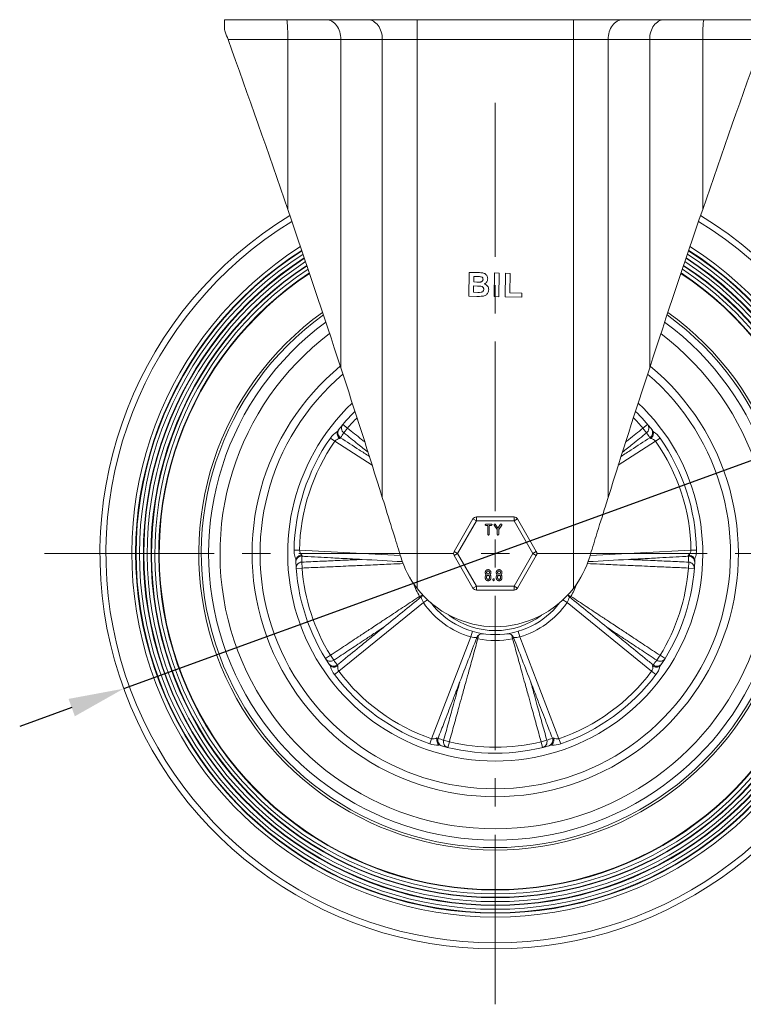
# Model space of a CAD drawing. Units: millimetres. Extents: x 10 to 287, y 10 to 200.
# Drawn here: x 78 to 123, y 59 to 121 of the extents above; entities that cross this region are included whole.
import ezdxf

# ---------------------------------------------------------------- set-up
doc = ezdxf.new("R2010")
doc.units = ezdxf.units.MM
doc.header["$LTSCALE"] = 0.75
doc.linetypes.add('CENTER2', pattern=[28.575, 19.05, -3.175, 3.175, -3.175])
for name, color, linetype, lineweight in [('FD_Dimensions', 7, 'Continuous', 13), ('Smart Centers', 7, 'CENTER2', 13), ('Visible', 7, 'Continuous', 13), ('Visible Narrow', 7, 'Continuous', 13)]:
    doc.layers.add(name, color=color, linetype=linetype, lineweight=lineweight)
doc.styles.get("Standard").update_dxf_attribs({"font": 'arial.ttf'})
doc.dimstyles.new('Dim-ISO-25', dxfattribs={"dimtxt": 3.5, "dimasz": 3.5, "dimexe": 2.1, "dimexo": 3, "dimgap": 1.4, "dimtad": 1, "dimdec": 4, "dimdsep": 46, "dimtxsty": 'Standard', "dimcen": 0, "dimadec": 4, "dimazin": 2, "dimtp": 0.1, "dimtm": 0.1, "dimtfac": 1, "dimtdec": 4, "dimtmove": 0, "dimatfit": 3, "dimfxl": 1, "dimarcsym": 0})

# ---------------------------------------------------------------- blocks, each defined once
blk = doc.blocks.new('*U5')
at = {"layer": 'Smart Centers', "color": 0, "ltscale": 0.75, "transparency": 16777216}
for p, q in [((0, 2.679), (0, 28.5)), ((-28.5, 0), (-2.679, 0)), ((2.679, 0), (28.5, 0)), ((0, -28.5), (0, -2.679))]:
    blk.add_line(p, q, dxfattribs=at)
at = {"layer": 'Smart Centers', "color": 0, "linetype": 'Continuous', "ltscale": 0.75, "transparency": 16777216}
for p, q in [((0, -0.893), (0, 0.893)), ((-0.893, 0), (0.893, 0))]:
    blk.add_line(p, q, dxfattribs=at)
blk = doc.blocks.new('*D24')
at = {"layer": 'Defpoints', "color": 0, "transparency": 16777216}
for p in [(131.208, 96.119), (84.218, 79.031)]:
    blk.add_point(p, dxfattribs=at)
at = {"layer": 'FD_Dimensions', "color": 0, "lineweight": -2, "transparency": 16777216}
for p, q in [((151.252, 103.408), (134.497, 97.315)), ((84.218, 79.031), (131.208, 96.119)), ((80.929, 77.834), (77.64, 76.638))]:
    blk.add_line(p, q, dxfattribs=at)
at = {"layer": 'FD_Dimensions', "color": 0, "transparency": 16777216}
for points in [[(134.297, 97.863), (134.696, 96.767), (131.208, 96.119)], [(80.73, 78.383), (81.128, 77.286), (84.218, 79.031)]]:
    blk.add_solid(points, dxfattribs=at)
at = {"layer": 'FD_Dimensions', "color": 0, "transparency": 16777216, "insert": (143.396, 104.047), "char_height": 3.5, "attachment_point": 5, "rotation": 19.98441}
blk.add_mtext('∅200', dxfattribs=at)

msp = doc.modelspace()

# ---------------------------------------------------------------- linework, layer by layer
at = {"layer": 'Visible', "extrusion": (0, 1, 0)}
for p, q in [((94.516734, 121.324647), (90.587879, 121.324647)), ((90.587879, 120.699647), (90.587879, 121.324647)), ((94.516734, 121.324647), (97.030791, 121.324647)), ((99.656716, 121.324647), (97.030791, 121.324647)), ((102.771088, 121.324647), (99.656716, 121.324647)), ((112.654671, 121.324647), (102.771088, 121.324647)), ((115.769043, 121.324647), (112.654671, 121.324647)), ((118.394968, 121.324647), (115.769043, 121.324647)), ((118.394968, 121.324647), (120.909025, 121.324647)), ((124.837879, 121.324647), (120.909025, 121.324647)), ((106.033378, 103.843594), (106.060327, 105.343352)), ((106.060327, 105.343352), (106.659821, 105.33258)), ((107.636462, 103.814788), (107.663411, 105.314546)), ((107.663411, 105.314546), (107.966227, 105.309105)), ((107.966227, 105.309105), (107.939278, 103.809347)), ((108.336212, 103.802215), (108.362941, 105.289696)), ((108.362941, 105.289696), (108.665757, 105.284255)), ((108.665757, 105.284255), (108.643569, 104.049461)), ((106.358658, 105.088292), (106.352426, 104.741486)), ((106.352426, 104.741486), (106.550893, 104.737919)), ((106.532572, 105.085167), (106.358658, 105.088292)), ((106.347941, 104.491867), (106.340735, 104.09084)), ((106.340735, 104.09084), (106.621044, 104.085803)), ((106.592444, 104.487474), (106.347941, 104.491867)), ((108.643569, 104.049461), (109.396517, 104.035932)), ((109.396517, 104.035932), (109.391977, 103.783244)), ((106.543869, 103.834421), (106.033378, 103.843594)), ((107.939278, 103.809347), (107.636462, 103.814788)), ((109.391977, 103.783244), (108.336212, 103.802215)), ((106.305588, 89.762147), (105.114803, 87.699647)), ((108.903664, 89.887147), (106.522094, 89.887147)), ((110.310956, 87.699647), (109.120171, 89.762147)), ((107.12473, 89.440834), (107.475078, 89.440834)), ((107.25172, 89.354562), (107.12473, 89.354562)), ((107.25172, 88.783976), (107.25172, 89.354562)), ((107.465689, 89.354562), (107.338688, 89.354562)), ((107.338688, 89.354562), (107.338688, 88.783976)), ((107.475078, 89.440834), (107.470384, 89.436314)), ((107.8429, 89.09404), (107.646079, 89.372688)), ((107.717398, 89.422556), (107.886313, 89.176248)), ((107.8429, 88.783976), (107.8429, 89.09404)), ((107.886313, 89.176248), (108.055227, 89.422556)), ((108.126547, 89.372688), (107.929867, 89.094235)), ((107.929867, 89.094235), (107.929867, 88.783976)), ((105.114803, 87.449647), (106.305588, 85.387147)), ((109.120171, 85.387147), (110.310956, 87.449647)), ((107.080893, 86.034811), (107.080893, 86.103)), ((107.167861, 86.103), (107.167861, 86.034811)), ((107.353663, 86.034811), (107.353663, 86.103)), ((107.44063, 86.103), (107.44063, 86.034811)), ((107.568424, 85.898432), (107.568424, 85.932521)), ((107.655392, 85.932521), (107.655392, 85.898432)), ((107.777764, 86.034811), (107.777764, 86.103)), ((107.864731, 86.103), (107.864731, 86.034811)), ((108.050533, 86.034811), (108.050533, 86.103)), ((108.1375, 86.103), (108.1375, 86.034811)), ((106.522094, 85.262147), (108.903664, 85.262147))]:
    msp.add_line(p, q, dxfattribs=at)
at = {"layer": 'Visible', "extrusion": (1.22465e-16, 0, -1)}
for centre, radius, start, end in [((584.619617, -123.687423), 718.073954, 160.155624702, 161.064331411), ((-800.045376, -123.687423), 718.073954, 18.935668589, 19.844375298), ((-107.712879, 87.574647), 25, 121.28771885, 58.71228115), ((584.619617, -123.687423), 718.073954, 161.064331411, 161.906629864), ((-800.045376, -123.687423), 718.073954, 18.093370136, 18.935668589), ((-107.712879, 87.574647), 22.980849, 122.4032734, 57.5967266), ((-107.712879, 87.574647), 22.737753, 122.55237824, 57.44762176), ((-107.712879, 87.574647), 22.708581, 122.57050709, 57.42949291), ((-107.712879, 87.574647), 22.494656, 122.70503369, 57.29496631), ((-107.712879, 87.574647), 22.251559, 122.86136169, 57.13863831), ((-107.712879, 87.574647), 22.222387, 122.88037387, 57.11962613), ((-107.712879, 87.574647), 22.008462, 123.02148994, 56.97851006), ((-107.712879, 87.574647), 21.765365, 123.18555217, 56.81444783), ((-107.712879, 87.574647), 21.736194, 123.20551061, 56.79448939), ((-107.712879, 87.574647), 21.522268, 123.35368857, 56.64631143), ((-107.712879, 87.574647), 21.279172, 123.52604617, 56.47395383), ((-107.712879, 87.574647), 21.25, 123.54702002, 56.45297998), ((-106.665112, 103.600453), 1.732135, 89.82499763, 98.63020997), ((-106.528252, 101.538404), 3.546765, 90.06980002, 94.25339056), ((-106.646814, 107.406666), 2.67047, 267.33596007, 272.05844865), ((-106.688985, 105.454215), 1.370097, 264.13936787, 272.84236042), ((-106.676036, 108.870999), 5.038312, 267.34666725, 271.50317586), ((-107.712879, 87.574647), 18.750007, 125.61248681, 54.38751319), ((584.619617, -123.687423), 718.073954, 161.906629864, 162.593917108), ((-800.045376, -123.687423), 718.073954, 17.406082892, 18.093370136), ((-107.712879, 87.574647), 13.125, 133.53606386, 46.46393614), ((-98.02385, 95.160175), 0.319893, 22.01886891, 39.31343776), ((-117.401863, 95.160148), 0.319945, 140.68797246, 157.97972087), ((-95.415681, 87.132891), 0.319945, 356.68797246, 13.97972087), ((-107.712879, 89.199647), 6.25, 322.24972488, 342.9077281), ((-107.712879, 89.199647), 6.25, 197.0922719, 217.75027512), ((-120.01013, 87.132895), 0.319893, 166.01886891, 183.3134377), ((-107.258053, 86.104246), 0.177164, 359.59720021, 44.98668691), ((-107.304604, 86.047223), 0.25051, 46.68446585, 50.06919622), ((-107.304378, 86.431359), 0.250322, 309.89937779, 313.27819539), ((-107.212716, 86.436064), 0.256687, 226.73796817, 230.03981219), ((-107.210036, 86.039597), 0.260685, 129.99220068, 133.23718022), ((-107.262542, 86.103724), 0.178089, 135.06372941, 180.23294396), ((-107.954923, 86.104246), 0.177164, 359.59720021, 44.98668691), ((-108.001474, 86.047223), 0.25051, 46.68446585, 50.06919622), ((-108.001248, 86.431359), 0.250322, 309.89937779, 313.27819539), ((-107.909586, 86.436064), 0.256687, 226.73796817, 230.03981219), ((-107.906907, 86.039597), 0.260685, 129.99220068, 133.23718022), ((-107.959413, 86.103724), 0.178089, 135.06372941, 180.23294396), ((-108.903664, 85.512147), 0.25, 210, 270), ((-102.78945, 85.123225), 0.374896, 206.55851139, 230.94911913), ((-112.636275, 85.123198), 0.374854, 309.04921538, 333.44273894), ((-107.712879, 87.574647), 4.875, 233.01724106, 306.98275894), ((-106.902959, 82.134598), 0.375008, 21.05364765, 98.30491883), ((-108.522794, 82.134591), 0.375016, 81.57617226, 158.94541574), ((-97.50454, 80.70389), 0.319893, 310.01886891, 327.3134377), ((-117.92118, 80.703925), 0.319945, 212.68797246, 229.97972087), ((-104.332972, 75.742807), 0.319945, 284.68797246, 301.97972087), ((-111.092808, 75.742759), 0.319893, 238.01886891, 255.3134377)]:
    msp.add_arc(centre, radius, start, end, dxfattribs=at)
at = {"layer": 'Visible'}
for centre, radius, start, end in [((107.712879, 87.574647), 15.375, 129.59265097, 50.40734903), ((107.712879, 87.574647), 12.625, 134.63088857, 141.91083405), ((107.712879, 87.574647), 12.625, 38.08916595, 45.36911143), ((106.522094, 89.637147), 0.25, 90, 150), ((108.903664, 89.637147), 0.25, 30, 90), ((105.331309, 87.574647), 0.25, 150, 210), ((110.094449, 87.574647), 0.25, 330, 30), ((107.712879, 87.574647), 12.625, 182.08916595, 213.91083406), ((107.712879, 87.574647), 12.625, 326.08916595, 357.91083406), ((107.712879, 89.199647), 6.25, 217.75027512, 322.24972488), ((106.522094, 85.512147), 0.25, 210, 270), ((107.712879, 87.574647), 5.125, 217.57186932, 322.42813068), ((107.712879, 87.574647), 12.625, 254.08916595, 285.91083406)]:
    msp.add_arc(centre, radius, start, end, dxfattribs=at)
for points, degree, knots in [([(90.587879, 120.699647), (90.605442, 120.651123), (90.623731, 120.600578), (90.698196, 120.394699), (90.75812, 120.228837), (90.813767, 120.074647)], 3, [0.5105564214, 0.5105564214, 0.5105564214, 0.5105564214, 0.5767062878, 0.5767062878, 0.7734595436, 0.7734595436, 0.7734595436, 0.7734595436]), ([(106.92503, 105.312975), (106.953124, 105.306306), (107.008456, 105.29317), (107.056695, 105.263081), (107.080441, 105.24827)], 3, [0, 0, 0, 0, 0.0343930199, 0.06773719819, 0.06773719819, 0.06773719819, 0.06773719819]), ([(107.080441, 105.24827), (107.102347, 105.230614), (107.147123, 105.194527), (107.177675, 105.145779), (107.19328, 105.120881)], 3, [0, 0, 0, 0, 0.03351116629, 0.06849572724, 0.06849572724, 0.06849572724, 0.06849572724]), ([(106.770936, 104.739082), (106.795037, 104.742708), (106.840549, 104.749554), (106.877003, 104.777464), (106.894153, 104.790595)], 3, [0, 0, 0, 0, 0.02870098028, 0.054199303, 0.054199303, 0.054199303, 0.054199303]), ([(106.904427, 105.020665), (106.889488, 105.034087), (106.857185, 105.06311), (106.814338, 105.071104), (106.791306, 105.075401)], 3, [0, 0, 0, 0, 0.02364760478, 0.05113522741, 0.05113522741, 0.05113522741, 0.05113522741]), ([(106.894153, 104.790595), (106.907423, 104.80682), (106.935073, 104.840629), (106.938814, 104.884247), (106.940759, 104.906932)], 3, [0, 0, 0, 0, 0.02456353681, 0.05118315975, 0.05118315975, 0.05118315975, 0.05118315975]), ([(106.940759, 104.906932), (106.939896, 104.928649), (106.938252, 104.970013), (106.915319, 105.004354), (106.904427, 105.020665)], 3, [0, 0, 0, 0, 0.02551188851, 0.04859082991, 0.04859082991, 0.04859082991, 0.04859082991]), ([(107.175911, 104.752273), (107.154727, 104.725115), (107.112148, 104.670528), (107.050534, 104.638941), (107.019574, 104.623069)], 3, [0, 0, 0, 0, 0.04079748829, 0.08200118124, 0.08200118124, 0.08200118124, 0.08200118124]), ([(107.019574, 104.623069), (107.061755, 104.607427), (107.142547, 104.577467), (107.200282, 104.513695), (107.227873, 104.483219)], 3, [0, 0, 0, 0, 0.0530875445, 0.1016801119, 0.1016801119, 0.1016801119, 0.1016801119]), ([(107.236163, 104.944605), (107.233196, 104.910272), (107.227271, 104.841722), (107.193012, 104.782056), (107.175911, 104.752273)], 3, [0, 0, 0, 0, 0.04081311873, 0.08148973763, 0.08148973763, 0.08148973763, 0.08148973763]), ([(107.19328, 105.120881), (107.206218, 105.093483), (107.232566, 105.037688), (107.23495, 104.976001), (107.236163, 104.944605)], 3, [0, 0, 0, 0, 0.03596127576, 0.07323516437, 0.07323516437, 0.07323516437, 0.07323516437]), ([(106.860603, 104.461165), (106.828097, 104.467918), (106.739818, 104.48626), (106.649504, 104.487004), (106.592444, 104.487474)], 3, [0, 0, 0, 0, 0.0397653559, 0.1079949886, 0.1079949886, 0.1079949886, 0.1079949886]), ([(106.828884, 104.091279), (106.850296, 104.096295), (106.892281, 104.106131), (106.924263, 104.135003), (106.939935, 104.14915)], 3, [0, 0, 0, 0, 0.02591857345, 0.05082289133, 0.05082289133, 0.05082289133, 0.05082289133]), ([(106.954001, 104.390921), (106.941791, 104.405883), (106.916462, 104.436921), (106.879663, 104.452892), (106.860603, 104.461165)], 3, [0, 0, 0, 0, 0.02282732314, 0.04735477987, 0.04735477987, 0.04735477987, 0.04735477987]), ([(106.939935, 104.14915), (106.952628, 104.166862), (106.979681, 104.204614), (106.982946, 104.251085), (106.984679, 104.275754)], 3, [0, 0, 0, 0, 0.02564249242, 0.05465543718, 0.05465543718, 0.05465543718, 0.05465543718]), ([(106.984679, 104.275754), (106.983953, 104.29705), (106.98256, 104.337857), (106.963239, 104.373757), (106.954001, 104.390921)], 3, [0, 0, 0, 0, 0.02517972709, 0.04824853333, 0.04824853333, 0.04824853333, 0.04824853333]), ([(107.246322, 104.057683), (107.228724, 104.027564), (107.194147, 103.968388), (107.140141, 103.926237), (107.113622, 103.90554)], 3, [0, 0, 0, 0, 0.04143622144, 0.08141146404, 0.08141146404, 0.08141146404, 0.08141146404]), ([(107.227873, 104.483219), (107.248746, 104.448975), (107.291299, 104.379162), (107.295386, 104.297442), (107.297468, 104.255807)], 3, [0, 0, 0, 0, 0.04732609063, 0.09648288275, 0.09648288275, 0.09648288275, 0.09648288275]), ([(107.297468, 104.255807), (107.294769, 104.221766), (107.289297, 104.152756), (107.260775, 104.089657), (107.246322, 104.057683)], 3, [0, 0, 0, 0, 0.04064435657, 0.08239917096, 0.08239917096, 0.08239917096, 0.08239917096]), ([(107.113622, 103.90554), (107.083354, 103.888575), (107.019687, 103.852891), (106.947265, 103.843182), (106.909274, 103.838089)], 3, [0, 0, 0, 0, 0.04125211243, 0.08677096932, 0.08677096932, 0.08677096932, 0.08677096932]), ([(97.876551, 94.839283), (97.874897, 94.840697), (97.871316, 94.843776), (97.867777, 94.846916), (97.842988, 94.869405), (97.812672, 94.900518), (97.762047, 94.976615), (97.743934, 95.012713), (97.717513, 95.089826), (97.710067, 95.13042), (97.708852, 95.209028), (97.714859, 95.24634), (97.72729, 95.280106)], 3, [-0.0052993507, -0.0052993507, -0.0052993507, -0.0052993507, -0.0026496754, 0, 0, 0.0379761045, 0.0379761045, 0.0679999739, 0.0679999739, 0.1002016134, 0.1002016134, 0.1321891467, 0.1321891467, 0.1321891467, 0.1321891467]), ([(117.698468, 95.280106), (117.710899, 95.24634), (117.716906, 95.209028), (117.715692, 95.13042), (117.708246, 95.089826), (117.681825, 95.012713), (117.663712, 94.976615), (117.613087, 94.900518), (117.582771, 94.869405), (117.557981, 94.846916), (117.554443, 94.843776), (117.550861, 94.840697), (117.549208, 94.839283)], 3, [0.0000000021, 0.0000000021, 0.0000000021, 0.0000000021, 0.0520833192, 0.0520833192, 0.1045152521, 0.1045152521, 0.1534012566, 0.1534012566, 0.2152353827, 0.2152353827, 0.2195496843, 0.2238639859, 0.2238639859, 0.2238639859, 0.2238639859]), ([(100.572707, 91.118727), (100.628943, 90.939346), (100.686005, 90.757082), (100.934858, 89.961061), (101.133041, 89.3242), (101.468087, 88.241988), (101.604066, 87.801277), (101.738925, 87.362701)], 3, [5.223766415, 5.223766415, 5.223766415, 5.223766415, 5.452312409, 5.452312409, 6.209120823, 6.209120823, 6.722196551, 6.722196551, 6.722196551, 6.722196551]), ([(113.686834, 87.362701), (113.821692, 87.801277), (113.957672, 88.241988), (114.292718, 89.3242), (114.4909, 89.961061), (114.739754, 90.757082), (114.796816, 90.939346), (114.853051, 91.118727)], 3, [1.000541101, 1.000541101, 1.000541101, 1.000541101, 1.513616829, 1.513616829, 2.270425243, 2.270425243, 2.498971237, 2.498971237, 2.498971237, 2.498971237]), ([(107.12473, 89.354562), (107.106202, 89.354562), (107.081241, 89.379512), (107.081241, 89.415732), (107.106344, 89.440834), (107.12473, 89.440834)], 2, [0, 0, 0, 1, 2, 2.992229528, 3.984459056, 3.984459056, 3.984459056]), ([(107.470384, 89.436314), (107.483924, 89.440834), (107.509167, 89.41559), (107.509167, 89.379654), (107.484065, 89.354562), (107.465689, 89.354562)], 2, [0, 0, 0, 1, 2, 3.007893139, 4.015786278, 4.015786278, 4.015786278]), ([(107.338688, 88.783976), (107.338688, 88.765937), (107.313586, 88.740834), (107.276682, 88.740834), (107.25172, 88.765795), (107.25172, 88.783976)], 2, [0, 0, 0, 1, 2, 3.008279125, 4.01655825, 4.01655825, 4.01655825]), ([(107.929867, 88.783976), (107.929867, 88.765937), (107.904765, 88.740834), (107.86785, 88.740834), (107.8429, 88.765795), (107.8429, 88.783976)], 2, [0, 0, 0, 1, 2, 3.007683215, 4.01536643, 4.01536643, 4.01536643]), ([(95.105213, 87.210182), (95.115004, 87.244807), (95.132075, 87.278523), (95.179262, 87.341404), (95.209147, 87.36987), (95.275848, 87.416725), (95.311719, 87.435282), (95.397404, 87.46709), (95.440219, 87.474442), (95.473492, 87.478065), (95.478201, 87.478525), (95.482908, 87.47891), (95.485077, 87.479082)], 3, [0.0000000021, 0.0000000021, 0.0000000021, 0.0000000021, 0.0520833192, 0.0520833192, 0.1045152521, 0.1045152521, 0.1534012566, 0.1534012566, 0.2152353828, 0.2152353828, 0.2195496844, 0.223863986, 0.223863986, 0.223863986, 0.223863986]), ([(119.940682, 87.479082), (119.942851, 87.47891), (119.947558, 87.478525), (119.952266, 87.478065), (119.98554, 87.474442), (120.028354, 87.46709), (120.11404, 87.435282), (120.149911, 87.416725), (120.216612, 87.36987), (120.246496, 87.341404), (120.293684, 87.278523), (120.310755, 87.244807), (120.320546, 87.210182)], 3, [-0.0052993508, -0.0052993508, -0.0052993508, -0.0052993508, -0.0026496754, 0, 0, 0.0379761045, 0.0379761045, 0.067999974, 0.067999974, 0.1002016136, 0.1002016136, 0.1321891469, 0.1321891469, 0.1321891469, 0.1321891469]), ([(107.132772, 86.249116), (107.10805, 86.273838), (107.080893, 86.338855), (107.080893, 86.412532), (107.10805, 86.47756), (107.158363, 86.527873), (107.22401, 86.55529), (107.297361, 86.55529), (107.36303, 86.527862), (107.413333, 86.47756), (107.44063, 86.412184), (107.44063, 86.339192), (107.413333, 86.273838), (107.388632, 86.249138)], 2, [2.593326333, 2.593326333, 2.593326333, 3.616503519, 4.639680705, 5.658641088, 6.677601471, 7.687796603, 8.697991735, 9.704005101, 10.710018468, 11.725201227, 12.740383986, 13.760110983, 14.77983798, 14.77983798, 14.77983798]), ([(107.829642, 86.249116), (107.80492, 86.273838), (107.777764, 86.338855), (107.777764, 86.412532), (107.80492, 86.47756), (107.855234, 86.527873), (107.92088, 86.55529), (107.994232, 86.55529), (108.0599, 86.527862), (108.110203, 86.47756), (108.1375, 86.412184), (108.1375, 86.339192), (108.110203, 86.273838), (108.085502, 86.249138)], 2, [2.593326333, 2.593326333, 2.593326333, 3.616503519, 4.639680705, 5.658641088, 6.677601471, 7.687796603, 8.697991735, 9.704005101, 10.710018468, 11.725201227, 12.740383986, 13.760110983, 14.77983798, 14.77983798, 14.77983798]), ([(107.44063, 86.034811), (107.44063, 85.998244), (107.413333, 85.93288), (107.363019, 85.882566), (107.297698, 85.85529), (107.223684, 85.85529), (107.158352, 85.882577), (107.10805, 85.93288), (107.080893, 85.997907), (107.080893, 86.034811)], 2, [0, 0, 0, 1, 2, 2.991397849, 3.982795699, 4.977985302, 5.973174906, 6.977435248, 7.98169559, 7.98169559, 7.98169559]), ([(107.353656, 86.374603), (107.353663, 86.375186), (107.353663, 86.394928), (107.338742, 86.429104), (107.313651, 86.454196), (107.279703, 86.469018), (107.241679, 86.469018), (107.207731, 86.454196), (107.182629, 86.429093), (107.167861, 86.395243), (107.167861, 86.37577)], 2, [7.938635563, 7.938635563, 7.938635563, 7.968662563, 8.95356573, 9.938468897, 10.923372064, 11.908275231, 12.900524205, 13.892773179, 14.885022152, 15.877271126, 15.877271126, 15.877271126]), ([(107.167861, 86.37577), (107.167861, 86.356133), (107.18264, 86.322283), (107.207731, 86.297191), (107.241343, 86.282521), (107.280029, 86.282521), (107.31364, 86.29718), (107.338753, 86.322294), (107.353437, 86.355953), (107.353656, 86.374603)], 2, [0, 0, 0, 1, 2, 3, 4, 4.992165641, 5.984331281, 6.976496922, 7.938635563, 7.938635563, 7.938635563]), ([(107.353663, 86.103), (107.353663, 86.122159), (107.338742, 86.156346), (107.313651, 86.181437), (107.279703, 86.196249), (107.241679, 86.196249), (107.207742, 86.181448), (107.182629, 86.156335), (107.167861, 86.122496), (107.167861, 86.103)], 2, [0, 0, 0, 1, 2, 3, 4, 5.007458405, 6.01491681, 7.022375215, 8.02983362, 8.02983362, 8.02983362]), ([(107.167861, 86.034811), (107.167861, 86.015185), (107.18264, 85.981324), (107.207731, 85.956233), (107.241343, 85.941562), (107.280029, 85.941562), (107.31364, 85.956222), (107.338753, 85.981335), (107.353663, 86.015522), (107.353663, 86.034811)], 2, [0, 0, 0, 1, 2, 3, 4, 4.992165641, 5.984331281, 6.976496922, 7.968662563, 7.968662563, 7.968662563]), ([(107.568424, 85.932521), (107.568424, 85.95056), (107.593527, 85.975662), (107.630159, 85.975662), (107.655392, 85.950419), (107.655392, 85.932521)], 2, [0, 0, 0, 1, 2, 2.992316785, 3.98463357, 3.98463357, 3.98463357]), ([(108.1375, 86.034811), (108.1375, 85.998244), (108.110203, 85.93288), (108.059889, 85.882566), (107.994569, 85.85529), (107.920554, 85.85529), (107.855223, 85.882577), (107.80492, 85.93288), (107.777764, 85.997907), (107.777764, 86.034811)], 2, [0, 0, 0, 1, 2, 2.991397849, 3.982795699, 4.977985302, 5.973174906, 6.977435248, 7.98169559, 7.98169559, 7.98169559]), ([(108.050526, 86.374603), (108.050533, 86.375186), (108.050533, 86.394928), (108.035613, 86.429104), (108.010521, 86.454196), (107.976573, 86.469018), (107.93855, 86.469018), (107.904602, 86.454196), (107.879499, 86.429093), (107.864731, 86.395243), (107.864731, 86.37577)], 2, [7.938635563, 7.938635563, 7.938635563, 7.968662563, 8.95356573, 9.938468897, 10.923372064, 11.908275231, 12.900524205, 13.892773179, 14.885022152, 15.877271126, 15.877271126, 15.877271126]), ([(107.864731, 86.37577), (107.864731, 86.356133), (107.87951, 86.322283), (107.904602, 86.297191), (107.938213, 86.282521), (107.976899, 86.282521), (108.01051, 86.29718), (108.035624, 86.322294), (108.050307, 86.355953), (108.050526, 86.374603)], 2, [0, 0, 0, 1, 2, 3, 4, 4.992165641, 5.984331281, 6.976496922, 7.938635563, 7.938635563, 7.938635563]), ([(108.050533, 86.103), (108.050533, 86.122159), (108.035613, 86.156346), (108.010521, 86.181437), (107.976573, 86.196249), (107.93855, 86.196249), (107.904613, 86.181448), (107.879499, 86.156335), (107.864731, 86.122496), (107.864731, 86.103)], 2, [0, 0, 0, 1, 2, 3, 4, 5.007458405, 6.01491681, 7.022375215, 8.02983362, 8.02983362, 8.02983362]), ([(107.864731, 86.034811), (107.864731, 86.015185), (107.87951, 85.981324), (107.904602, 85.956233), (107.938213, 85.941562), (107.976899, 85.941562), (108.01051, 85.956222), (108.035624, 85.981335), (108.050533, 86.015522), (108.050533, 86.034811)], 2, [0, 0, 0, 1, 2, 3, 4, 4.992165641, 5.984331281, 6.976496922, 7.968662563, 7.968662563, 7.968662563]), ([(107.655392, 85.898432), (107.655392, 85.880393), (107.6303, 85.85529), (107.593386, 85.85529), (107.568424, 85.880251), (107.568424, 85.898432)], 2, [0, 0, 0, 1, 2, 3.007683215, 4.01536643, 4.01536643, 4.01536643]), ([(97.764207, 80.464639), (97.762352, 80.463504), (97.758317, 80.461049), (97.754237, 80.458653), (97.725189, 80.442027), (97.68623, 80.422809), (97.598213, 80.398177), (97.558285, 80.392106), (97.476782, 80.390807), (97.435873, 80.39627), (97.360737, 80.419406), (97.327108, 80.436649), (97.298836, 80.458906)], 3, [-0.0052993508, -0.0052993508, -0.0052993508, -0.0052993508, -0.0026496754, 0, 0, 0.0379761046, 0.0379761046, 0.0679999742, 0.0679999742, 0.1002016138, 0.1002016138, 0.1321891472, 0.1321891472, 0.1321891472, 0.1321891472]), ([(118.126923, 80.458906), (118.09865, 80.436649), (118.065021, 80.419406), (117.989886, 80.39627), (117.948977, 80.390807), (117.867474, 80.392106), (117.827546, 80.398177), (117.739529, 80.422809), (117.70057, 80.442027), (117.671521, 80.458653), (117.667442, 80.461049), (117.663407, 80.463504), (117.661551, 80.464639)], 3, [0.0000000021, 0.0000000021, 0.0000000021, 0.0000000021, 0.0520833192, 0.0520833192, 0.1045152521, 0.1045152521, 0.1534012566, 0.1534012566, 0.2152353827, 0.2152353827, 0.2195496843, 0.223863986, 0.223863986, 0.223863986, 0.223863986]), ([(104.163523, 75.471418), (104.133619, 75.491429), (104.106828, 75.518084), (104.061606, 75.582393), (104.043769, 75.619612), (104.019819, 75.697527), (104.013254, 75.737377), (104.009482, 75.828698), (104.01572, 75.871688), (104.022557, 75.904453), (104.023574, 75.909073), (104.024662, 75.913669), (104.025169, 75.915785)], 3, [0.0000000021, 0.0000000021, 0.0000000021, 0.0000000021, 0.0520833192, 0.0520833192, 0.1045152521, 0.1045152521, 0.1534012566, 0.1534012566, 0.215235383, 0.215235383, 0.2195496847, 0.2238639863, 0.2238639863, 0.2238639863, 0.2238639863]), ([(111.40059, 75.915785), (111.401097, 75.913669), (111.402185, 75.909073), (111.403202, 75.904453), (111.410039, 75.871688), (111.416277, 75.828698), (111.412504, 75.737377), (111.40594, 75.697527), (111.38199, 75.619612), (111.364153, 75.582393), (111.318931, 75.518084), (111.29214, 75.491429), (111.262236, 75.471418)], 3, [-0.0052993508, -0.0052993508, -0.0052993508, -0.0052993508, -0.0026496754, 0, 0, 0.0379761048, 0.0379761048, 0.0679999746, 0.0679999746, 0.1002016146, 0.1002016146, 0.1321891482, 0.1321891482, 0.1321891482, 0.1321891482])]:
    msp.add_open_spline(points, degree=degree, knots=knots, dxfattribs=at)
for points, degree in [([(107.646079, 89.372688), (107.636277, 89.387424), (107.641656, 89.422447), (107.656609, 89.432999)], 2), ([(107.656609, 89.432999), (107.671323, 89.442877), (107.706999, 89.437292), (107.717398, 89.422556)], 2), ([(108.055227, 89.422556), (108.065627, 89.437292), (108.101314, 89.442877), (108.116017, 89.432999)], 2), ([(108.116017, 89.432999), (108.130959, 89.422447), (108.13649, 89.387424), (108.126547, 89.372688)], 2), ([(101.839309, 87.063372), (100.984184, 87.108974), (100.129059, 87.154576), (99.273933, 87.20018)], 3), ([(116.151826, 87.20018), (115.2967, 87.154576), (114.441575, 87.108974), (113.586449, 87.063372)], 3), ([(100.665522, 82.91731), (101.452227, 83.555569), (102.238932, 84.193827), (103.025638, 84.832086)], 3), ([(112.400121, 84.832085), (113.186827, 84.193827), (113.973532, 83.555569), (114.760237, 82.91731)], 3), ([(106.552985, 82.269317), (106.189071, 81.323883), (105.825157, 80.378449), (105.461242, 79.433016)], 3), ([(109.964517, 79.433016), (109.600602, 80.37845), (109.236688, 81.323884), (108.872773, 82.269318)], 3)]:
    msp.add_open_spline(points, degree=degree, dxfattribs=at)
at = {"layer": 'Visible Narrow', "extrusion": (0, 1, 0)}
for p, q in [((102.771088, 121.324647), (102.771088, 120.074647)), ((112.654671, 121.324647), (112.654671, 120.074647)), ((90.813767, 120.074647), (94.594706, 120.074647)), ((97.946782, 120.074647), (94.594706, 120.074647)), ((94.594706, 120.074647), (94.594706, 109.332117)), ((97.946782, 120.074647), (100.572707, 120.074647)), ((97.946782, 120.074647), (97.946782, 99.322249)), ((100.572707, 120.074647), (102.771088, 120.074647)), ((100.572707, 120.074647), (100.572707, 91.118727)), ((102.771088, 120.074647), (112.654671, 120.074647)), ((102.771088, 120.074647), (102.771088, 85.373266)), ((112.654671, 120.074647), (112.654671, 85.373266)), ((112.654671, 120.074647), (114.853051, 120.074647)), ((114.853051, 120.074647), (117.478976, 120.074647)), ((114.853051, 120.074647), (114.853051, 91.118727)), ((120.831052, 120.074647), (117.478976, 120.074647)), ((117.478976, 120.074647), (117.478976, 99.322249)), ((120.831052, 120.074647), (124.611992, 120.074647)), ((120.831052, 120.074647), (120.831052, 109.332117)), ((98.37072, 95.498444), (98.084735, 95.74101)), ((98.37072, 95.498444), (98.137252, 95.205507)), ((117.341023, 95.74101), (117.055039, 95.498444)), ((117.288507, 95.205507), (117.055039, 95.498444)), ((97.57351, 94.680259), (97.292881, 94.876923)), ((97.57351, 94.680259), (99.932068, 93.151673)), ((115.49369, 93.151673), (117.852249, 94.680259)), ((118.132878, 94.876923), (117.852249, 94.680259)), ((106.522094, 89.637147), (106.305588, 89.762147)), ((106.522094, 89.887147), (106.522094, 89.637147)), ((108.903664, 89.637147), (108.903664, 89.887147)), ((109.120171, 89.762147), (108.903664, 89.637147)), ((105.331309, 87.574647), (106.522094, 89.637147)), ((106.522094, 89.637147), (108.903664, 89.637147)), ((108.903664, 89.637147), (110.094449, 87.574647)), ((94.990754, 87.791704), (95.333383, 87.785858)), ((101.713424, 87.445617), (95.333383, 87.785858)), ((120.092375, 87.785858), (113.712335, 87.445617)), ((120.092375, 87.785858), (120.435005, 87.791704)), ((105.114803, 87.699647), (105.331309, 87.574647)), ((105.331309, 87.574647), (105.114803, 87.449647)), ((106.522094, 85.512147), (105.331309, 87.574647)), ((110.094449, 87.574647), (108.903664, 85.512147)), ((110.094449, 87.574647), (110.310956, 87.699647)), ((110.310956, 87.449647), (110.094449, 87.574647)), ((95.12348, 86.627203), (95.497423, 86.655345)), ((95.480728, 87.029565), (95.497423, 86.655345)), ((119.928336, 86.655345), (119.945031, 87.029565)), ((119.928336, 86.655345), (120.302279, 86.627203)), ((106.305588, 85.387147), (106.522094, 85.512147)), ((108.903664, 85.512147), (106.522094, 85.512147)), ((106.522094, 85.512147), (106.522094, 85.262147)), ((108.903664, 85.262147), (108.903664, 85.512147)), ((108.903664, 85.512147), (109.120171, 85.387147)), ((103.112021, 84.969446), (102.926887, 84.864615)), ((102.975383, 84.791313), (102.926887, 84.864615)), ((112.498872, 84.864615), (112.313737, 84.969446)), ((112.450376, 84.791313), (112.498872, 84.864615)), ((97.821803, 80.127289), (103.173504, 84.469158)), ((103.173504, 84.469158), (103.431941, 84.64596)), ((112.252255, 84.469158), (111.993818, 84.64596)), ((112.252255, 84.469158), (117.603955, 80.127289)), ((106.162127, 82.297795), (103.686531, 75.866315)), ((106.162127, 82.297795), (106.26786, 82.657581)), ((106.529738, 82.208923), (106.614438, 82.185452)), ((106.614438, 82.185452), (106.662774, 82.422599)), ((108.762985, 82.422597), (108.81132, 82.185452)), ((108.896021, 82.208923), (108.81132, 82.185452)), ((109.263631, 82.297795), (109.157898, 82.657581)), ((111.739228, 75.866315), (109.263631, 82.297795)), ((97.290015, 81.138314), (96.970947, 80.941283)), ((97.290015, 81.138314), (97.496469, 80.82575)), ((117.929289, 80.82575), (118.135744, 81.138314)), ((118.454811, 80.941283), (118.135744, 81.138314)), ((97.821803, 80.127289), (97.548046, 79.921167)), ((117.877712, 79.921167), (117.603955, 80.127289)), ((103.575093, 75.542261), (103.686531, 75.866315)), ((104.451341, 75.77274), (104.812405, 75.672978)), ((104.723615, 75.308641), (104.812405, 75.672978)), ((110.613354, 75.672978), (110.974418, 75.77274)), ((110.613354, 75.672978), (110.702144, 75.308641)), ((111.739228, 75.866315), (111.850666, 75.542261))]:
    msp.add_line(p, q, dxfattribs=at)
at = {"layer": 'Visible Narrow', "extrusion": (1.22465e-16, 0, -1)}
for centre, radius, start, end in [((-107.712879, 87.574647), 24.616687, 121.48396355, 58.51603645), ((-107.712879, 87.574647), 18.590947, 125.76459541, 54.23540459), ((-107.712879, 87.574647), 18.125, 126.22706517, 53.77293483), ((-107.712879, 87.574647), 17.404399, 126.99600243, 53.00399757), ((-107.712879, 87.574647), 14.875, 130.3537815, 49.6462185), ((-107.712879, 87.574647), 12.25, 40.30381522, 44.48014221), ((-107.712879, 87.574647), 12.25, 135.51985779, 139.69618478), ((-98.391518, 94.134849), 1.325412, 34.0370396, 58.5949313), ((-117.034241, 94.134849), 1.325412, 121.40506875, 145.96296038), ((-107.712879, 87.574647), 12.381298, 0.97744896, 35.02255104), ((-97.900139, 94.42527), 0.414539, 37.97802458, 86.73915744), ((-100.239954, 92.660297), 3.2146, 42.67511554, 44.05863914), ((-107.847318, 88.480627), 11.811411, 32.89669242, 34.70523015), ((-107.578441, 88.480627), 11.811411, 145.29476985, 147.10330758), ((-115.185804, 92.660297), 3.2146, 135.94136086, 137.32488447), ((-117.52562, 94.42527), 0.414539, 93.26084255, 142.02197542), ((-107.712879, 87.574647), 12.381298, 144.97744896, 179.02255104), ((-96.530963, 87.764619), 1.540447, 352.91612672, 1.00746292), ((-95.747511, 87.800161), 0.414539, 309.26084255, 358.02197542), ((-119.678248, 87.800161), 0.414539, 181.97802458, 230.73915744), ((-118.894796, 87.764619), 1.540447, 178.99253707, 187.08387329), ((-96.183, 87.708467), 1.188181, 336.62943524, 353.53387138), ((-107.284154, 86.76288), 11.80644, 1.29431231, 3.10361148), ((-98.677886, 87.852745), 3.2146, 351.94136086, 353.32488447), ((-108.141599, 86.76288), 11.806446, 176.89638888, 178.70568714), ((-116.747873, 87.852745), 3.2146, 186.67511554, 188.05863914), ((-119.242759, 87.708467), 1.188181, 186.46612858, 203.37056481), ((-107.712879, 87.574647), 12.25, 328.30381522, 355.69618478), ((-107.712879, 87.574647), 12.25, 184.30381522, 211.69618478), ((-104.499806, 85.220622), 1.52445, 330.46470514, 345.23473409), ((-110.926848, 85.220213), 1.523475, 194.75901476, 209.53849934), ((-106.46685, 83.790421), 1.523475, 266.75901476, 281.53849934), ((-108.958796, 83.7914), 1.52445, 258.46470514, 273.23473409), ((-98.593298, 80.736719), 1.325412, 322.0370396, 346.5949313), ((-106.888893, 87.979386), 11.806446, 320.89638886, 322.70568716), ((-100.566878, 82.039026), 3.2146, 330.67511554, 332.05863914), ((-98.165246, 80.359136), 0.414539, 325.97802458, 14.73915744), ((-117.260512, 80.359136), 0.414539, 165.26084255, 214.02197542), ((-114.858881, 82.039026), 3.2146, 207.94136086, 209.32488447), ((-108.532973, 87.982469), 11.811411, 217.29476985, 219.10330758), ((-116.832461, 80.736719), 1.325412, 193.40506875, 217.96296038), ((-107.712879, 87.574647), 12.381298, 288.97744896, 323.02255104), ((-107.712879, 87.574647), 12.381298, 216.97744896, 251.02255104), ((-104.027729, 76.788374), 1.325412, 265.40506875, 289.96296038), ((-103.800901, 76.264593), 0.414539, 237.26084255, 286.02197542), ((-104.656426, 79.067795), 3.2146, 279.94136086, 281.32488447), ((-108.354164, 86.920716), 11.811411, 289.29476985, 291.10330758), ((-107.712879, 87.574647), 12.25, 256.30381522, 283.69618478), ((-107.073287, 86.916161), 11.806552, 248.89639534, 250.70567734), ((-111.39803, 76.788374), 1.325412, 250.0370396, 274.5949313), ((-110.769333, 79.067795), 3.2146, 258.67511554, 260.05863914), ((-111.624858, 76.264593), 0.414539, 253.97802458, 302.73915744)]:
    msp.add_arc(centre, radius, start, end, dxfattribs=at)
at = {"layer": 'Visible Narrow'}
for radius, start, end in [(12.723977, 144.97744896, 179.02255104), (12.723977, 0.97744896, 35.02255104), (5.5, 200.19887186, 209.52038411), (5.5, 330.47961589, 339.80112814), (5.5, 214.37691551, 253.62308449), (5.5, 286.37691551, 325.62308449), (5.5, 258.47961589, 281.52038411), (12.723977, 216.97744896, 251.02255104), (12.723977, 288.97744896, 323.02255104)]:
    msp.add_arc((107.712879, 87.574647), radius, start, end, dxfattribs=at)
for centre, major_axis, ratio, start_param, end_param in [((94.516734, 120.074647), (0, 1.25), 0.062378286, 4.71238898, 6.283185307), ((97.030791, 120.074647), (0, 1.25), 0.732793492, -1.570796327, 0), ((99.656716, 120.074647), (0, 1.25), 0.732793492, -1.570796327, 0), ((97.537323, 94.629845), (0.497113, 0.676823), 0.423233449, 0.710561208, 0.758651603), ((98.133587, 95.210068), (-0.293244, 0.233737), 0.998933598, 0, 1.66860792), ((98.37072, 95.498444), (-0.285984, 0.242565), 0.998913215, 0.000000001, 1.601295588), ((117.055039, 95.498444), (0.285984, 0.242565), 0.998913215, 4.681889718, 6.283185306), ((117.292172, 95.210068), (0.293244, 0.233737), 0.998933598, 4.614577387, 6.283185307), ((117.888435, 94.629845), (-0.497113, 0.676823), 0.423233449, -0.758651603, -0.710561208), ((95.333741, 87.847915), (-0.004346, 0.839757), 0.423233449, 2.38294105, 2.431031446), ((95.475081, 87.028029), (-0.374999, 0), 0.998937852, 4.659261677, 6.327869598), ((120.092018, 87.847915), (0.004346, 0.839757), 0.423233449, 3.852153862, 3.900244258), ((95.497423, 86.655345), (0.373943, 0.028142), 0.998913215, 1.540297066, 3.141592654), ((119.928336, 86.655345), (-0.373943, 0.028142), 0.998913215, 3.141592654, 4.742888241), ((97.290015, 81.138314), (0.319067, 0.197031), 0.998913215, 3.141592654, 4.742888241), ((118.135744, 81.138314), (-0.319067, 0.197031), 0.998913215, 1.540297066, 3.141592654), ((97.858568, 80.077294), (-0.490081, 0.681932), 0.423233449, 0.710561208, 0.758651604), ((117.93476, 80.823673), (-0.312915, 0.206662), 0.998933598, 1.472984733, 3.141592654), ((117.567191, 80.077294), (0.490081, 0.681932), 0.423233449, -0.758651603, -0.710561208), ((104.451056, 75.766895), (0.099852, 0.361462), 0.998933598, 1.472984733, 3.141592654), ((103.627623, 75.885831), (-0.799999, 0.255366), 0.423233449, 2.38294105, 2.431031446), ((104.812405, 75.672978), (0.08879, 0.364337), 0.998913215, 1.540297065, 3.141592653), ((110.613354, 75.672978), (-0.08879, 0.364337), 0.998913215, 3.141592654, 4.742888241), ((111.798136, 75.885831), (0.799999, 0.255366), 0.423233449, 3.852153862, 3.900244257)]:
    msp.add_ellipse(centre, major_axis=major_axis, ratio=ratio, start_param=start_param, end_param=end_param, dxfattribs=at)
at = {"layer": 'Visible Narrow', "extrusion": (1.22465e-16, 0, -1)}
for centre, ratio, start_param, end_param in [((115.769043, 120.074647), 0.732793492, -1.570796327, 0), ((118.394968, 120.074647), 0.732793492, -1.570796327, 0), ((120.909025, 120.074647), 0.062378286, 4.71238898, 6.283185307)]:
    msp.add_ellipse(centre, major_axis=(0, 1.25), ratio=ratio, start_param=start_param, end_param=end_param, dxfattribs=at)
at = {"layer": 'Visible Narrow', "extrusion": (1.22465e-16, 1.14794e-41, -1)}
msp.add_ellipse((119.950678, 87.028029), major_axis=(0.374999, 0), ratio=0.998937852, start_param=4.659261677, end_param=6.327869598, dxfattribs=at)
at = {"layer": 'Visible Narrow', "extrusion": (1.22465e-16, 1.2326e-32, -1)}
for centre, major_axis, start_param, end_param in [((97.490998, 80.823673), (0.312915, 0.206662), 1.472984734, 3.141592654), ((110.974702, 75.766895), (-0.099852, 0.361462), 1.472984733, 3.141592653)]:
    msp.add_ellipse(centre, major_axis=major_axis, ratio=0.998933598, start_param=start_param, end_param=end_param, dxfattribs=at)
at = {"layer": 'Visible Narrow'}
for points, knots in [([(99.462541, 94.628414), (99.3967, 94.680872), (99.33086, 94.73333), (98.966905, 95.023323), (98.668805, 95.260874), (98.37072, 95.498444)], [-0.005584301242, -0.005584301242, -0.005584301242, -0.005584301242, -0.004574099477, -0.004574099477, 0, 0, 0, 0]), ([(117.055039, 95.498444), (116.756954, 95.260874), (116.458854, 95.023323), (116.094899, 94.73333), (116.029059, 94.680872), (115.963218, 94.628414)], [-0.027028769639, -0.027028769639, -0.027028769639, -0.027028769639, -0.022454670162, -0.022454670162, -0.021444468397, -0.021444468397, -0.021444468397, -0.021444468397]), ([(99.753666, 93.71408), (99.540387, 93.852279), (99.327106, 93.990474), (98.719175, 94.384362), (98.324518, 94.640044), (97.929851, 94.895712)], [-0.010423385528, -0.010423385528, -0.010423385528, -0.010423385528, -0.007373716181, -0.007373716181, -0.00173081295, -0.00173081295, -0.00173081295, -0.00173081295]), ([(98.137252, 95.205507), (98.435299, 94.967863), (98.733369, 94.730248), (99.24337, 94.323764), (99.45529, 94.154882), (99.667222, 93.986014)], [0, 0, 0, 0, 0.004574099477, 0.004574099477, 0.007825756765, 0.007825756765, 0.007825756765, 0.007825756765]), ([(117.495907, 94.895712), (117.101241, 94.640044), (116.706584, 94.384362), (116.098653, 93.990474), (115.885372, 93.852279), (115.672093, 93.71408)], [-0.028545567843, -0.028545567843, -0.028545567843, -0.028545567843, -0.022902664612, -0.022902664612, -0.019852995265, -0.019852995265, -0.019852995265, -0.019852995265]), ([(115.758536, 93.986014), (115.970468, 94.154882), (116.182389, 94.323764), (116.69239, 94.730248), (116.99046, 94.967863), (117.288507, 95.205507)], [0.019203012875, 0.019203012875, 0.019203012875, 0.019203012875, 0.022454670162, 0.022454670162, 0.027028769639, 0.027028769639, 0.027028769639, 0.027028769639]), ([(99.292191, 87.199206), (99.291083, 87.199157), (99.289974, 87.199108), (99.144616, 87.192684), (98.856117, 87.179925), (98.567619, 87.167145), (98.192572, 87.150517), (97.961775, 87.140271), (97.361703, 87.113598), (96.99243, 87.097149), (96.242346, 87.063669), (95.861536, 87.046635), (95.480728, 87.029565)], [0.01176845567, 0.01176845567, 0.01176845567, 0.01176845567, 0.01178177138, 0.01178177138, 0.01351438482, 0.01524699826, 0.01524699826, 0.01801917976, 0.01801917976, 0.02245467016, 0.02245467016, 0.02702876964, 0.02702876964, 0.02702876964, 0.02702876964]), ([(95.49503, 87.402102), (95.549396, 87.399191), (95.603763, 87.396281), (96.21109, 87.363771), (96.764053, 87.334196), (97.66262, 87.286178), (98.008223, 87.26772), (98.569829, 87.237741), (98.876531, 87.221375), (99.183233, 87.205016), (99.273933, 87.20018)], [-0.02854556784, -0.02854556784, -0.02854556784, -0.02854556784, -0.02789223679, -0.02789223679, -0.021247201, -0.021247201, -0.01709405363, -0.01709405363, -0.01449833653, -0.01340839128, -0.01340839128, -0.01340839128, -0.01340839128]), ([(119.945031, 87.029565), (119.564223, 87.046635), (119.183413, 87.063669), (118.433329, 87.097149), (118.064056, 87.113598), (117.463984, 87.140271), (117.233187, 87.150517), (116.85814, 87.167145), (116.569642, 87.179925), (116.281143, 87.192684), (116.135785, 87.199108), (116.134676, 87.199157), (116.133567, 87.199206)], [0, 0, 0, 0, 0.00457409948, 0.00457409948, 0.00900958988, 0.00900958988, 0.01178177138, 0.01178177138, 0.01351438482, 0.01524699826, 0.01524699826, 0.01526031397, 0.01526031397, 0.01526031397, 0.01526031397]), ([(116.151826, 87.20018), (116.242421, 87.205011), (116.549007, 87.221363), (116.855592, 87.237723), (117.417163, 87.2677), (117.762745, 87.286157), (118.661256, 87.334172), (119.214184, 87.363745), (119.821651, 87.396262), (119.87619, 87.399182), (119.930729, 87.402102)], [-0.01696146134, -0.01696146134, -0.01696146134, -0.01696146134, -0.01587276494, -0.01327720794, -0.01327720794, -0.00912431675, -0.00912431675, -0.00247969083, -0.00247969083, -0.00182428478, -0.00182428478, -0.00182428478, -0.00182428478]), ([(95.497423, 86.655345), (95.878219, 86.672333), (96.259016, 86.689297), (97.009073, 86.722664), (97.378333, 86.739069), (97.978383, 86.765688), (98.209171, 86.775918), (98.584203, 86.792527), (98.87269, 86.805295), (99.161177, 86.81805), (99.53621, 86.834623), (99.767001, 86.844813), (100.367056, 86.871282), (100.736323, 86.887549), (101.365857, 86.915241), (101.626126, 86.926679), (101.886394, 86.938105)], [-0.02702876964, -0.02702876964, -0.02702876964, -0.02702876964, -0.02245467016, -0.02245467016, -0.01801917976, -0.01801917976, -0.01524699826, -0.01524699826, -0.01351438482, -0.01178177138, -0.01178177138, -0.00900958988, -0.00900958988, -0.00457409948, -0.00457409948, -0.00144786657, -0.00144786657, -0.00144786657, -0.00144786657]), ([(113.539364, 86.938105), (113.799633, 86.926679), (114.059901, 86.915241), (114.689436, 86.887549), (115.058702, 86.871282), (115.658758, 86.844813), (115.889548, 86.834623), (116.264582, 86.81805), (116.553069, 86.805295), (116.841556, 86.792527), (117.216588, 86.775918), (117.447376, 86.765688), (118.047425, 86.739069), (118.416685, 86.722664), (119.166743, 86.689297), (119.54754, 86.672333), (119.928336, 86.655345)], [-0.02558090307, -0.02558090307, -0.02558090307, -0.02558090307, -0.02245467016, -0.02245467016, -0.01801917976, -0.01801917976, -0.01524699826, -0.01524699826, -0.01351438482, -0.01178177138, -0.01178177138, -0.00900958988, -0.00900958988, -0.00457409948, -0.00457409948, 0, 0, 0, 0]), ([(102.926887, 84.864615), (102.608988, 84.654294), (102.291076, 84.443994), (101.66486, 84.029805), (101.356556, 83.825915), (100.855542, 83.494626), (100.66284, 83.367214), (100.34969, 83.160183), (100.108802, 83.000933), (99.867906, 82.841695), (99.554737, 82.634694), (99.362012, 82.507315), (98.860915, 82.176151), (98.552535, 81.972377), (97.926114, 81.558499), (97.608071, 81.348396), (97.290015, 81.138314)], [-0.02702876964, -0.02702876964, -0.02702876964, -0.02702876964, -0.02245467016, -0.02245467016, -0.01801917976, -0.01801917976, -0.01524699826, -0.01524699826, -0.01351438482, -0.01178177138, -0.01178177138, -0.00900958988, -0.00900958988, -0.00457409948, -0.00457409948, 0, 0, 0, 0]), ([(118.135744, 81.138314), (117.817688, 81.348396), (117.499645, 81.558499), (116.873223, 81.972377), (116.564844, 82.176151), (116.063747, 82.507315), (115.871022, 82.634694), (115.557853, 82.841695), (115.316957, 83.000933), (115.076069, 83.160183), (114.762919, 83.367214), (114.570216, 83.494626), (114.069203, 83.825915), (113.760899, 84.029805), (113.134682, 84.443994), (112.81677, 84.654294), (112.498872, 84.864615)], [-0.02702876964, -0.02702876964, -0.02702876964, -0.02702876964, -0.02245467016, -0.02245467016, -0.01801917976, -0.01801917976, -0.01524699826, -0.01524699826, -0.01351438482, -0.01178177138, -0.01178177138, -0.00900958988, -0.00900958988, -0.00457409948, -0.00457409948, 0, 0, 0, 0]), ([(97.496469, 80.82575), (97.814583, 81.035774), (98.132677, 81.245827), (98.759187, 81.659629), (99.067604, 81.863376), (99.56875, 82.19451), (99.761492, 82.32188), (100.074684, 82.528875), (100.315596, 82.68811), (100.556496, 82.847363), (100.677869, 82.927606), (100.678795, 82.928218), (100.679721, 82.92883)], [0, 0, 0, 0, 0.00457409948, 0.00457409948, 0.00900958988, 0.00900958988, 0.01178177138, 0.01178177138, 0.01351438482, 0.01524699826, 0.01524699826, 0.01526031397, 0.01526031397, 0.01526031397, 0.01526031397]), ([(100.665522, 82.91731), (100.4894, 82.774422), (100.313282, 82.63153), (99.895456, 82.292519), (99.653751, 82.096397), (99.025332, 81.586463), (98.638625, 81.272642), (98.076955, 80.816796), (97.901982, 80.674784), (97.727012, 80.532768)], [-0.01697635942, -0.01697635942, -0.01697635942, -0.01697635942, -0.01425482303, -0.01425482303, -0.01051965827, -0.01051965827, -0.00454339464, -0.00454339464, -0.00183918286, -0.00183918286, -0.00183918286, -0.00183918286]), ([(114.746038, 82.92883), (114.746964, 82.928218), (114.747889, 82.927606), (114.869262, 82.847363), (115.110163, 82.68811), (115.351074, 82.528875), (115.664267, 82.32188), (115.857009, 82.19451), (116.358155, 81.863376), (116.666572, 81.659629), (117.293081, 81.245827), (117.611175, 81.035774), (117.929289, 80.82575)], [0.01176845567, 0.01176845567, 0.01176845567, 0.01176845567, 0.01178177138, 0.01178177138, 0.01351438482, 0.01524699826, 0.01524699826, 0.01801917976, 0.01801917976, 0.02245467016, 0.02245467016, 0.02702876964, 0.02702876964, 0.02702876964, 0.02702876964]), ([(117.698747, 80.532768), (117.524244, 80.674404), (117.349738, 80.816037), (116.788464, 81.271562), (116.401686, 81.585442), (115.773149, 82.095471), (115.5314, 82.291629), (115.113178, 82.630961), (114.936709, 82.774137), (114.760237, 82.91731)], [-0.02854556784, -0.02854556784, -0.02854556784, -0.02854556784, -0.02584858072, -0.02584858072, -0.01987120561, -0.01987120561, -0.01613534617, -0.01613534617, -0.01340839128, -0.01340839128, -0.01340839128, -0.01340839128]), ([(104.812405, 75.672978), (104.91392, 76.040386), (105.015459, 76.407788), (105.215505, 77.131446), (105.314012, 77.487702), (105.47412, 78.066609), (105.535709, 78.289263), (105.635804, 78.651072), (105.712808, 78.929385), (105.789824, 79.207694), (105.889955, 79.569493), (105.951582, 79.792136), (106.111835, 80.371003), (106.210474, 80.727222), (106.41088, 81.450781), (106.512647, 81.81812), (106.614438, 82.185452)], [-0.02702876964, -0.02702876964, -0.02702876964, -0.02702876964, -0.02245467016, -0.02245467016, -0.01801917976, -0.01801917976, -0.01524699826, -0.01524699826, -0.01351438482, -0.01178177138, -0.01178177138, -0.00900958988, -0.00900958988, -0.00457409948, -0.00457409948, 0, 0, 0, 0]), ([(108.81132, 82.185452), (108.913111, 81.81812), (109.014879, 81.450781), (109.215284, 80.727222), (109.313924, 80.371003), (109.474177, 79.792136), (109.535804, 79.569493), (109.635934, 79.207694), (109.712951, 78.929385), (109.789954, 78.651072), (109.89005, 78.289263), (109.951639, 78.066609), (110.111747, 77.487702), (110.210253, 77.131446), (110.4103, 76.407788), (110.511839, 76.040386), (110.613354, 75.672978)], [-0.02702876964, -0.02702876964, -0.02702876964, -0.02702876964, -0.02245467016, -0.02245467016, -0.01801917976, -0.01801917976, -0.01524699826, -0.01524699826, -0.01351438482, -0.01178177138, -0.01178177138, -0.00900958988, -0.00900958988, -0.00457409948, -0.00457409948, 0, 0, 0, 0]), ([(104.101457, 75.901463), (104.22913, 76.232944), (104.356793, 76.564429), (104.645321, 77.313674), (104.80618, 77.731437), (105.06755, 78.410311), (105.232296, 78.838245), (105.397026, 79.266186), (105.461242, 79.433016)], [-0.02854556784, -0.02854556784, -0.02854556784, -0.02854556784, -0.0242829452, -0.0242829452, -0.01891100145, -0.01891100145, -0.01555353661, -0.01340839128, -0.01340839128, -0.01340839128, -0.01340839128]), ([(105.46781, 79.450079), (105.467514, 79.44901), (105.467218, 79.44794), (105.428409, 79.307712), (105.351393, 79.02939), (105.274396, 78.751063), (105.174315, 78.389234), (105.112739, 78.166566), (104.952674, 77.587621), (104.854206, 77.231339), (104.654259, 76.507621), (104.552782, 76.140185), (104.451341, 75.77274)], [0.01176845567, 0.01176845567, 0.01176845567, 0.01176845567, 0.01178177138, 0.01178177138, 0.01351438482, 0.01524699826, 0.01524699826, 0.01801917976, 0.01801917976, 0.02245467016, 0.02245467016, 0.02702876964, 0.02702876964, 0.02702876964, 0.02702876964]), ([(110.974418, 75.77274), (110.872976, 76.140185), (110.7715, 76.507621), (110.571553, 77.231339), (110.473084, 77.587621), (110.31302, 78.166566), (110.251444, 78.389234), (110.151362, 78.751063), (110.074366, 79.02939), (109.99735, 79.307712), (109.958541, 79.44794), (109.958245, 79.44901), (109.957949, 79.450079)], [0, 0, 0, 0, 0.00457409948, 0.00457409948, 0.00900958988, 0.00900958988, 0.01178177138, 0.01178177138, 0.01351438482, 0.01524699826, 0.01524699826, 0.01526031397, 0.01526031397, 0.01526031397, 0.01526031397]), ([(109.964517, 79.433016), (110.028773, 79.266081), (110.193549, 78.838022), (110.35834, 78.409969), (110.619724, 77.73106), (110.780591, 77.313276), (111.069074, 76.564149), (111.196683, 76.232804), (111.324302, 75.901463)], [-0.01696146134, -0.01696146134, -0.01696146134, -0.01696146134, -0.01481496427, -0.01145732612, -0.01145732612, -0.0060851051, -0.0060851051, -0.00182428478, -0.00182428478, -0.00182428478, -0.00182428478])]:
    msp.add_open_spline(points, degree=3, knots=knots, dxfattribs=at)

# ---------------------------------------------------------------- block references
at = {"layer": 'Smart Centers', "ltscale": 0.75}
msp.add_blockref('*U5', (107.712879, 87.574647), dxfattribs=at)

# ---------------------------------------------------------------- dimensions: what is measured, and where the dimension line sits
at = {"layer": 'FD_Dimensions'}
dim = msp.add_diameter_dim_2p(p1=(84.218238, 79.030535), p2=(131.20752, 96.118759), dimstyle='Dim-ISO-25', override={"dimlfac": 4, "dimclrd": 0, "dimclre": 0}, dxfattribs=at)
dim.commit()
dim.dimension.update_dxf_attribs({"geometry": '*D24', "text_midpoint": (143.39645, 104.046774)})

doc.saveas('drawing.dxf')
